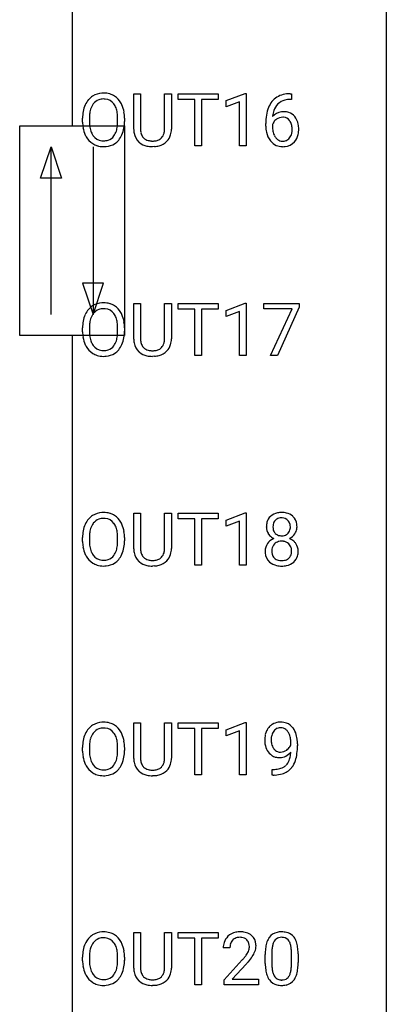
# Model space of a CAD drawing. Extents: x 3 to 27, y -3 to 182.
# Drawn here: x 17 to 27, y 68 to 93 of the extents above; entities that cross this region are included whole.
import ezdxf

# ---------------------------------------------------------------- set-up
doc = ezdxf.new("R2010")
doc.units = 0
doc.layers.add('DEFAULT_255_1_388', color=255, linetype='CONTINUOUS')
doc.layers.add('DEFAULT_255_2_778', color=255, linetype='CONTINUOUS')

msp = doc.modelspace()

# ---------------------------------------------------------------- linework, layer by layer
at = {"layer": 'DEFAULT_255_1_388'}
for p, q in [((20.212, 89.738), (20.212, 90.634)), ((20.212, 90.634), (20.383, 90.634)), ((20.383, 90.634), (20.383, 89.743)), ((20.99, 90.634), (21.164, 90.634)), ((20.99, 89.742), (20.99, 90.634)), ((21.164, 90.634), (21.164, 89.74)), ((21.33, 90.491), (21.33, 90.634)), ((21.33, 90.634), (22.347, 90.634)), ((21.751, 90.491), (21.33, 90.491)), ((21.751, 89.319), (21.751, 90.491)), ((22.347, 90.491), (21.924, 90.491)), ((21.924, 90.491), (21.924, 89.319)), ((22.347, 90.634), (22.347, 90.491)), ((22.543, 90.461), (23.022, 90.64)), ((22.543, 90.309), (22.543, 90.461)), ((23.022, 90.64), (23.048, 90.64)), ((23.048, 90.64), (23.048, 89.319)), ((24.194, 90.493), (24.163, 90.493)), ((24.164, 90.635), (24.194, 90.635)), ((24.194, 90.635), (24.194, 90.493)), ((22.88, 90.433), (22.543, 90.309)), ((22.88, 89.319), (22.88, 90.433)), ((18.92, 89.922), (18.92, 90.017)), ((19.092, 90.031), (19.092, 89.934)), ((19.805, 89.921), (19.805, 90.019)), ((19.978, 90.017), (19.978, 89.934)), ((23.548, 89.819), (23.548, 89.883)), ((23.716, 89.862), (23.716, 89.8)), ((20.732, 89.302), (20.686, 89.3)), ((21.924, 89.319), (21.751, 89.319)), ((23.048, 89.319), (22.88, 89.319)), ((20.212, 84.446), (20.212, 85.342)), ((20.212, 85.342), (20.383, 85.342)), ((20.383, 85.342), (20.383, 84.452)), ((20.99, 85.342), (21.164, 85.342)), ((20.99, 84.451), (20.99, 85.342)), ((21.164, 85.342), (21.164, 84.448)), ((21.33, 85.2), (21.33, 85.342)), ((21.33, 85.342), (22.347, 85.342)), ((22.347, 85.342), (22.347, 85.2)), ((22.543, 85.169), (23.022, 85.349)), ((23.022, 85.349), (23.048, 85.349)), ((23.048, 85.349), (23.048, 84.027)), ((23.498, 85.205), (23.498, 85.342)), ((23.498, 85.342), (24.387, 85.342)), ((24.387, 85.249), (23.842, 84.027)), ((24.387, 85.342), (24.387, 85.249)), ((21.751, 85.2), (21.33, 85.2)), ((21.751, 84.027), (21.751, 85.2)), ((22.347, 85.2), (21.924, 85.2)), ((21.924, 85.2), (21.924, 84.027)), ((22.543, 85.017), (22.543, 85.169)), ((22.88, 85.141), (22.543, 85.017)), ((22.88, 84.027), (22.88, 85.141)), ((24.21, 85.205), (23.498, 85.205)), ((23.667, 84.027), (24.21, 85.205)), ((19.092, 84.739), (19.092, 84.642)), ((18.92, 84.63), (18.92, 84.725)), ((19.805, 84.63), (19.805, 84.727)), ((19.978, 84.725), (19.978, 84.642)), ((20.732, 84.011), (20.686, 84.009)), ((21.924, 84.027), (21.751, 84.027)), ((23.048, 84.027), (22.88, 84.027)), ((23.842, 84.027), (23.667, 84.027)), ((20.212, 79.154), (20.212, 80.051)), ((20.212, 80.051), (20.383, 80.051)), ((20.383, 80.051), (20.383, 79.16)), ((20.99, 80.051), (21.164, 80.051)), ((20.99, 79.159), (20.99, 80.051)), ((21.164, 80.051), (21.164, 79.156)), ((21.33, 79.908), (21.33, 80.051)), ((21.33, 80.051), (22.347, 80.051)), ((22.347, 80.051), (22.347, 79.908)), ((22.543, 79.877), (23.022, 80.057)), ((23.022, 80.057), (23.048, 80.057)), ((23.048, 80.057), (23.048, 78.735)), ((21.751, 79.908), (21.33, 79.908)), ((21.751, 78.735), (21.751, 79.908)), ((22.347, 79.908), (21.924, 79.908)), ((21.924, 79.908), (21.924, 78.735)), ((22.543, 79.726), (22.543, 79.877)), ((22.88, 79.849), (22.543, 79.726)), ((22.88, 78.735), (22.88, 79.849)), ((18.92, 79.339), (18.92, 79.434)), ((19.092, 79.447), (19.092, 79.351)), ((19.805, 79.338), (19.805, 79.435)), ((19.978, 79.434), (19.978, 79.351)), ((20.732, 78.719), (20.686, 78.717)), ((21.924, 78.735), (21.751, 78.735)), ((23.048, 78.735), (22.88, 78.735)), ((20.212, 73.863), (20.212, 74.759)), ((20.212, 74.759), (20.383, 74.759)), ((20.383, 74.759), (20.383, 73.868)), ((20.99, 74.759), (21.164, 74.759)), ((20.99, 73.867), (20.99, 74.759)), ((21.164, 74.759), (21.164, 73.865)), ((21.33, 74.616), (21.33, 74.759)), ((21.33, 74.759), (22.347, 74.759)), ((21.751, 74.616), (21.33, 74.616)), ((21.751, 73.444), (21.751, 74.616)), ((22.347, 74.616), (21.924, 74.616)), ((21.924, 74.616), (21.924, 73.444)), ((22.347, 74.759), (22.347, 74.616)), ((22.543, 74.586), (23.022, 74.765)), ((22.543, 74.434), (22.543, 74.586)), ((22.88, 74.558), (22.543, 74.434)), ((22.88, 73.444), (22.88, 74.558)), ((23.022, 74.765), (23.048, 74.765)), ((23.048, 74.765), (23.048, 73.444)), ((18.92, 74.047), (18.92, 74.142)), ((19.092, 74.156), (19.092, 74.059)), ((19.805, 74.046), (19.805, 74.144)), ((19.978, 74.142), (19.978, 74.059)), ((24.179, 74.201), (24.179, 74.268)), ((24.347, 74.233), (24.347, 74.184)), ((23.704, 73.443), (23.704, 73.584)), ((23.704, 73.584), (23.739, 73.584)), ((20.732, 73.427), (20.686, 73.425)), ((21.924, 73.444), (21.751, 73.444)), ((23.048, 73.444), (22.88, 73.444)), ((23.737, 73.443), (23.704, 73.443)), ((20.212, 68.571), (20.212, 69.467)), ((20.212, 69.467), (20.383, 69.467)), ((20.383, 69.467), (20.383, 68.577)), ((20.99, 69.467), (21.164, 69.467)), ((20.99, 68.576), (20.99, 69.467)), ((21.164, 69.467), (21.164, 68.573)), ((21.33, 69.325), (21.33, 69.467)), ((21.33, 69.467), (22.347, 69.467)), ((21.751, 69.325), (21.33, 69.325)), ((21.751, 68.152), (21.751, 69.325)), ((22.347, 69.325), (21.924, 69.325)), ((21.924, 69.325), (21.924, 68.152)), ((22.347, 69.467), (22.347, 69.325)), ((22.641, 69.08), (22.473, 69.08)), ((18.92, 68.755), (18.92, 68.85)), ((19.092, 68.864), (19.092, 68.767)), ((19.805, 68.755), (19.805, 68.852)), ((19.978, 68.85), (19.978, 68.767)), ((23.532, 68.69), (23.532, 68.914)), ((23.7, 68.954), (23.7, 68.687)), ((24.196, 68.668), (24.196, 68.942)), ((24.363, 68.93), (24.363, 68.713)), ((22.499, 68.272), (22.954, 68.778)), ((23.053, 68.671), (22.7, 68.288)), ((20.732, 68.136), (20.686, 68.134)), ((21.924, 68.152), (21.751, 68.152)), ((22.499, 68.152), (22.499, 68.272)), ((23.361, 68.152), (22.499, 68.152)), ((22.7, 68.288), (23.361, 68.288)), ((23.361, 68.288), (23.361, 68.152))]:
    msp.add_line(p, q, dxfattribs=at)
for centre, radius, start, end in [((19.491, 90.128), 0.553, 139.626, 156.0379), ((19.425, 90.181), 0.468, 122.6415, 139.3432), ((19.436, 90.16), 0.491, 93.0225, 122.4556), ((19.434, 90.2), 0.302, 110.823, 143.918), ((19.444, 90.157), 0.346, 89.3037, 109.9046), ((19.448, 90.052), 0.6, 89.9757, 93.6341), ((19.452, 90.097), 0.555, 73.7463, 90.4234), ((19.449, 90.083), 0.42, 84.3846, 90.0761), ((19.467, 90.2), 0.302, 36.1437, 85.6628), ((19.472, 90.173), 0.477, 57.6631, 73.4517), ((19.471, 90.176), 0.475, 29.1441, 57.4147), ((24.096, 90.118), 0.508, 102.8716, 140.8565), ((24.125, 90.093), 0.394, 104.2856, 133.863), ((24.169, 89.844), 0.791, 90.3778, 103.5868), ((24.169, 89.931), 0.562, 90.6001, 104.5147), ((19.635, 90.061), 0.712, 155.8315, 169.5089), ((19.753, 90.052), 0.659, 163.0419, 174.314), ((19.539, 90.12), 0.434, 143.5289, 163.298), ((19.39, 90.14), 0.4, 20.3231, 36.499), ((19.207, 90.073), 0.595, 7.8926, 20.2962), ((19.366, 90.11), 0.599, 24.0986, 29.7321), ((19.25, 90.062), 0.725, 8.6655, 23.8241), ((24.418, 89.968), 0.864, 157.9802, 171.6247), ((24.169, 90.067), 0.596, 141.4299, 157.8541), ((24.33, 90.016), 0.613, 161.2851, 174.2074), ((24.144, 90.081), 0.416, 134.5304, 161.621), ((19.849, 90.021), 0.929, 169.5253, 180.2766), ((20.024, 90.021), 0.932, 174.0509, 179.4175), ((18.869, 90.024), 0.936, 359.7055, 8.036), ((18.998, 90.021), 0.979, 359.7807, 8.8218), ((24.912, 89.891), 1.364, 171.4524, 180.3159), ((23.976, 89.838), 0.341, 95.8332, 138.9954), ((24.489, 89.994), 0.773, 173.7818, 174.9252), ((23.979, 89.758), 0.284, 124.9742, 144.896), ((23.974, 89.776), 0.267, 89.8751, 126.2072), ((24.001, 89.694), 0.487, 89.8756, 97.0541), ((23.974, 89.778), 0.264, 85.015, 90.0508), ((23.982, 89.834), 0.208, 36.825, 85.7417), ((24.007, 89.788), 0.393, 71.6407, 90.6241), ((24.023, 89.851), 0.329, 39.6368, 71.0191), ((23.935, 89.791), 0.271, 32.3029, 38.0821), ((23.952, 89.789), 0.423, 10.6588, 39.9045), ((19.852, 89.928), 0.932, 180.3723, 188.9254), ((19.627, 89.89), 0.705, 188.7217, 204.824), ((19.967, 89.929), 0.875, 179.6929, 188.7909), ((19.667, 89.881), 0.571, 188.6328, 202.5631), ((19.148, 89.89), 0.655, 342.4092, 353.6452), ((18.829, 89.93), 0.976, 353.4028, 359.4847), ((19.264, 89.885), 0.71, 336.0278, 350.5787), ((19.006, 89.929), 0.972, 350.4878, 0.2625), ((20.775, 89.74), 0.563, 180.2666, 190.1525), ((20.8, 89.74), 0.416, 179.5665, 191.9954), ((20.602, 89.735), 0.387, 345.2526, 358.6304), ((20.488, 89.742), 0.502, 358.1724, 0.0117), ((20.674, 89.737), 0.49, 343.0898, 0.2614), ((24.284, 89.814), 0.736, 179.6345, 191.7837), ((23.959, 89.774), 0.258, 145.2975, 160.2661), ((24.305, 89.797), 0.589, 179.6512, 190.2856), ((23.9, 89.773), 0.311, 11.0483, 31.8146), ((23.786, 89.733), 0.428, 346.2585, 358.774), ((23.756, 89.743), 0.457, 359.6211, 11.284), ((23.671, 89.739), 0.543, 358.3758, 0.0082), ((23.773, 89.743), 0.606, 347.2486, 0.4371), ((23.778, 89.751), 0.601, 359.6828, 11.1327), ((19.538, 89.852), 0.607, 205.1185, 209.6465), ((19.44, 89.791), 0.492, 209.0633, 237.3493), ((19.526, 89.825), 0.419, 202.8079, 216.1196), ((19.435, 89.751), 0.303, 215.0756, 264.638), ((19.45, 89.845), 0.397, 263.8464, 270.0831), ((19.454, 89.816), 0.368, 269.3649, 287.515), ((19.474, 89.743), 0.293, 288.0629, 323.8116), ((19.376, 89.816), 0.415, 323.6547, 342.6591), ((19.483, 89.762), 0.458, 302.4806, 319.6144), ((19.415, 89.817), 0.544, 319.8874, 336.1331), ((20.604, 89.704), 0.388, 189.2524, 227.5915), ((20.662, 89.709), 0.275, 191.6975, 215.1404), ((20.635, 89.693), 0.244, 215.6958, 224.8509), ((20.641, 89.702), 0.255, 225.2847, 255.011), ((20.678, 89.828), 0.385, 254.5946, 267.9129), ((20.689, 89.883), 0.441, 269.5851, 281.1845), ((20.721, 89.731), 0.286, 280.9345, 300.974), ((20.745, 89.687), 0.236, 301.4983, 315.1469), ((20.728, 89.7), 0.256, 315.5953, 345.6679), ((20.768, 89.711), 0.393, 315.3344, 342.7643), ((24.066, 89.765), 0.513, 191.4115, 218.6078), ((24.114, 89.761), 0.395, 190.0945, 207.51), ((24.051, 89.73), 0.325, 207.9585, 216.3254), ((24.012, 89.699), 0.275, 215.7661, 232.5457), ((23.969, 89.644), 0.205, 232.8006, 270.6605), ((23.974, 89.685), 0.246, 269.3551, 288.4746), ((23.985, 89.646), 0.206, 289.1832, 322.9685), ((23.916, 89.7), 0.293, 322.6007, 346.5183), ((23.961, 89.698), 0.413, 318.1409, 347.6118), ((19.43, 89.778), 0.476, 237.535, 252.1858), ((19.446, 89.839), 0.538, 252.5221, 270.4416), ((19.451, 89.916), 0.615, 269.917, 276.3395), ((19.47, 89.787), 0.486, 275.8196, 302.1886), ((20.619, 89.722), 0.412, 227.745, 230.1538), ((20.634, 89.745), 0.439, 230.6087, 257.9965), ((20.681, 89.95), 0.649, 257.6315, 270.4238), ((20.686, 89.949), 0.507, 267.4688, 270.0234), ((20.691, 89.911), 0.61, 273.85, 285.1796), ((20.743, 89.737), 0.429, 284.6605, 315.2183), ((23.967, 89.683), 0.384, 218.1666, 245.878), ((23.966, 89.699), 0.398, 246.9139, 270.7437), ((23.973, 89.814), 0.514, 269.8873, 276.7916), ((23.997, 89.668), 0.366, 275.6342, 317.8247), ((19.425, 84.889), 0.468, 122.6415, 139.3432), ((19.436, 84.869), 0.491, 93.0225, 122.4556), ((19.448, 84.76), 0.6, 89.9757, 93.6341), ((19.452, 84.805), 0.555, 73.7463, 90.4234), ((19.472, 84.882), 0.477, 57.6631, 73.4517), ((19.471, 84.884), 0.475, 29.1441, 57.4147), ((19.635, 84.769), 0.712, 155.8315, 169.5089), ((19.491, 84.836), 0.553, 139.626, 156.0379), ((19.539, 84.828), 0.434, 143.5289, 163.298), ((19.434, 84.908), 0.302, 110.823, 143.918), ((19.444, 84.865), 0.346, 89.3037, 109.9046), ((19.449, 84.791), 0.42, 84.3846, 90.0761), ((19.467, 84.908), 0.302, 36.1437, 85.6628), ((19.39, 84.849), 0.4, 20.3231, 36.499), ((19.207, 84.781), 0.595, 7.8926, 20.2962), ((19.366, 84.818), 0.599, 24.0986, 29.7321), ((19.25, 84.77), 0.725, 8.6655, 23.8241), ((19.849, 84.73), 0.929, 169.5253, 180.2766), ((20.024, 84.729), 0.932, 174.0509, 179.4175), ((19.753, 84.761), 0.659, 163.0419, 174.314), ((18.869, 84.732), 0.936, 359.7055, 8.036), ((18.998, 84.729), 0.979, 359.7807, 8.8218), ((19.852, 84.637), 0.932, 180.3723, 188.9254), ((19.627, 84.599), 0.705, 188.7217, 204.824), ((19.967, 84.638), 0.875, 179.6929, 188.7909), ((19.667, 84.59), 0.571, 188.6328, 202.5631), ((19.148, 84.599), 0.655, 342.4092, 353.6452), ((18.829, 84.638), 0.976, 353.4028, 359.4847), ((19.006, 84.638), 0.972, 350.4878, 0.2625), ((19.538, 84.561), 0.607, 205.1185, 209.6465), ((19.44, 84.499), 0.492, 209.0633, 237.3493), ((19.526, 84.533), 0.419, 202.8079, 216.1196), ((19.435, 84.46), 0.303, 215.0756, 264.638), ((19.474, 84.451), 0.293, 288.0629, 323.8116), ((19.376, 84.524), 0.415, 323.6547, 342.6591), ((19.415, 84.525), 0.544, 319.8874, 336.1331), ((19.264, 84.593), 0.71, 336.0278, 350.5787), ((20.775, 84.449), 0.563, 180.2666, 190.1525), ((20.604, 84.412), 0.388, 189.2524, 227.5915), ((20.8, 84.448), 0.416, 179.5665, 191.9954), ((20.662, 84.418), 0.275, 191.6975, 215.1404), ((20.635, 84.402), 0.244, 215.6958, 224.8509), ((20.728, 84.409), 0.256, 315.5953, 345.6679), ((20.602, 84.444), 0.387, 345.2526, 358.6304), ((20.488, 84.451), 0.502, 358.1724, 0.0117), ((20.768, 84.42), 0.393, 315.3344, 342.7643), ((20.674, 84.446), 0.49, 343.0898, 0.2614), ((19.43, 84.486), 0.476, 237.535, 252.1858), ((19.446, 84.547), 0.538, 252.5221, 270.4416), ((19.45, 84.553), 0.397, 263.8464, 270.0831), ((19.454, 84.524), 0.368, 269.3649, 287.515), ((19.451, 84.624), 0.615, 269.917, 276.3395), ((19.47, 84.496), 0.486, 275.8196, 302.1886), ((19.483, 84.471), 0.458, 302.4806, 319.6144), ((20.619, 84.43), 0.412, 227.745, 230.1538), ((20.634, 84.453), 0.439, 230.6087, 257.9965), ((20.641, 84.411), 0.255, 225.2847, 255.011), ((20.681, 84.658), 0.649, 257.6315, 270.4238), ((20.678, 84.536), 0.385, 254.5946, 267.9129), ((20.686, 84.658), 0.507, 267.4688, 270.0234), ((20.689, 84.592), 0.441, 269.5851, 281.1845), ((20.691, 84.62), 0.61, 273.85, 285.1796), ((20.721, 84.439), 0.286, 280.9345, 300.974), ((20.743, 84.446), 0.429, 284.6605, 315.2183), ((20.745, 84.395), 0.236, 301.4983, 315.1469), ((19.436, 79.577), 0.491, 93.0225, 122.4556), ((19.448, 79.468), 0.6, 89.9757, 93.6341), ((19.452, 79.513), 0.555, 73.7463, 90.4234), ((19.472, 79.59), 0.477, 57.6631, 73.4517), ((23.911, 79.702), 0.363, 100.7054, 132.1386), ((23.945, 79.547), 0.522, 89.673, 101.2452), ((23.952, 79.567), 0.502, 76.2877, 90.4586), ((23.987, 79.704), 0.361, 47.8241, 76.4266), ((19.635, 79.478), 0.712, 155.8315, 169.5089), ((19.491, 79.544), 0.553, 139.626, 156.0379), ((19.425, 79.598), 0.468, 122.6415, 139.3432), ((19.539, 79.536), 0.434, 143.5289, 163.298), ((19.434, 79.617), 0.302, 110.823, 143.918), ((19.444, 79.574), 0.346, 89.3037, 109.9046), ((19.449, 79.499), 0.42, 84.3846, 90.0761), ((19.467, 79.616), 0.302, 36.1437, 85.6628), ((19.39, 79.557), 0.4, 20.3231, 36.499), ((19.471, 79.592), 0.475, 29.1441, 57.4147), ((19.366, 79.527), 0.599, 24.0986, 29.7321), ((19.25, 79.478), 0.725, 8.6655, 23.8241), ((23.98, 79.711), 0.419, 164.6186, 180.5293), ((23.878, 79.738), 0.314, 132.2456, 164.5091), ((24.026, 79.707), 0.298, 168.3802, 180.3602), ((23.933, 79.728), 0.203, 135.3052, 168.9884), ((23.93, 79.73), 0.2, 105.9233, 135.1661), ((23.946, 79.673), 0.259, 89.4777, 105.7297), ((23.948, 79.653), 0.279, 86.9834, 90.0192), ((23.956, 79.722), 0.21, 44.3958, 88.2499), ((23.958, 79.722), 0.208, 16.3252, 44.7914), ((23.905, 79.707), 0.264, 359.479, 16.0678), ((24.012, 79.733), 0.322, 6.9168, 47.6262), ((23.878, 79.709), 0.458, 359.8416, 7.9697), ((19.849, 79.438), 0.929, 169.5253, 180.2766), ((20.024, 79.438), 0.932, 174.0509, 179.4175), ((19.753, 79.469), 0.659, 163.0419, 174.314), ((19.207, 79.489), 0.595, 7.8926, 20.2962), ((18.869, 79.44), 0.936, 359.7055, 8.036), ((18.998, 79.437), 0.979, 359.7807, 8.8218), ((23.932, 79.707), 0.372, 179.9991, 181.1691), ((23.869, 79.702), 0.308, 180.4316, 213.2715), ((23.89, 79.717), 0.334, 213.3437, 222.6274), ((24, 79.702), 0.273, 179.5033, 194.9126), ((23.934, 79.685), 0.204, 194.9721, 224.1944), ((23.931, 79.682), 0.2, 224.2962, 262.0157), ((23.968, 79.679), 0.196, 285.1585, 315.9485), ((23.958, 79.688), 0.209, 316.0414, 351.9161), ((23.993, 79.73), 0.351, 296.7588, 325.7536), ((23.875, 79.704), 0.293, 351.1058, 0.1939), ((24.037, 79.699), 0.298, 325.8415, 338.4794), ((24.018, 79.705), 0.318, 338.8763, 0.5167), ((19.852, 79.345), 0.932, 180.3723, 188.9254), ((19.967, 79.346), 0.875, 179.6929, 188.7909), ((18.829, 79.347), 0.976, 353.4028, 359.4847), ((19.006, 79.346), 0.972, 350.4878, 0.2625), ((23.865, 79.094), 0.335, 145.6796, 180.626), ((23.883, 79.081), 0.357, 115.5538, 145.6416), ((23.904, 79.732), 0.355, 222.955, 244.137), ((23.929, 79.112), 0.231, 135.34, 172.1044), ((23.921, 79.013), 0.436, 113.2433, 116.2058), ((23.924, 79.117), 0.223, 104.8857, 135.2446), ((23.944, 79.042), 0.301, 89.4956, 104.8581), ((23.947, 79.765), 0.284, 261.1246, 270.1963), ((23.947, 79.016), 0.328, 82.2613, 90.1434), ((23.95, 79.744), 0.263, 269.4827, 285.0987), ((23.963, 79.106), 0.236, 45.303, 83.1921), ((23.969, 79.111), 0.228, 17.2921, 45.4631), ((23.96, 79.785), 0.416, 296.0928, 297.3613), ((23.99, 79.047), 0.396, 47.9007, 67.1949), ((24.012, 79.075), 0.361, 35.2364, 47.5511), ((24.041, 79.094), 0.325, 359.276, 35.4014), ((19.627, 79.307), 0.705, 188.7217, 204.824), ((19.667, 79.298), 0.571, 188.6328, 202.5631), ((19.526, 79.241), 0.419, 202.8079, 216.1196), ((19.376, 79.233), 0.415, 323.6547, 342.6591), ((19.148, 79.307), 0.655, 342.4092, 353.6452), ((19.415, 79.233), 0.544, 319.8874, 336.1331), ((19.264, 79.302), 0.71, 336.0278, 350.5787), ((20.775, 79.157), 0.563, 180.2666, 190.1525), ((20.604, 79.12), 0.388, 189.2524, 227.5915), ((20.8, 79.157), 0.416, 179.5665, 191.9954), ((20.662, 79.126), 0.275, 191.6975, 215.1404), ((20.728, 79.117), 0.256, 315.5953, 345.6679), ((20.602, 79.152), 0.387, 345.2526, 358.6304), ((20.488, 79.159), 0.502, 358.1724, 0.0117), ((20.674, 79.154), 0.49, 343.0898, 0.2614), ((23.997, 79.09), 0.467, 179.9316, 185.3254), ((23.866, 79.07), 0.335, 184.0105, 228.5071), ((24.02, 79.095), 0.323, 171.2646, 180.1864), ((24.001, 79.091), 0.304, 179.5155, 193.6464), ((23.909, 79.068), 0.209, 193.354, 225.8259), ((23.983, 79.072), 0.214, 314.2552, 350.1694), ((23.917, 79.097), 0.283, 359.4454, 16.9257), ((23.887, 79.092), 0.312, 349.4141, 0.2933), ((23.957, 79.086), 0.409, 343.1293, 0.5776), ((19.538, 79.269), 0.607, 205.1185, 209.6465), ((19.44, 79.208), 0.492, 209.0633, 237.3493), ((19.43, 79.195), 0.476, 237.535, 252.1858), ((19.435, 79.168), 0.303, 215.0756, 264.638), ((19.45, 79.261), 0.397, 263.8464, 270.0831), ((19.454, 79.232), 0.368, 269.3649, 287.515), ((19.47, 79.204), 0.486, 275.8196, 302.1886), ((19.474, 79.16), 0.293, 288.0629, 323.8116), ((19.483, 79.179), 0.458, 302.4806, 319.6144), ((20.619, 79.139), 0.412, 227.745, 230.1538), ((20.634, 79.162), 0.439, 230.6087, 257.9965), ((20.635, 79.11), 0.244, 215.6958, 224.8509), ((20.641, 79.119), 0.255, 225.2847, 255.011), ((20.678, 79.244), 0.385, 254.5946, 267.9129), ((20.686, 79.366), 0.507, 267.4688, 270.0234), ((20.689, 79.3), 0.441, 269.5851, 281.1845), ((20.721, 79.148), 0.286, 280.9345, 300.974), ((20.743, 79.154), 0.429, 284.6605, 315.2183), ((20.745, 79.104), 0.236, 301.4983, 315.1469), ((20.768, 79.128), 0.393, 315.3344, 342.7643), ((23.901, 79.112), 0.39, 228.7554, 257.8485), ((23.914, 79.076), 0.218, 226.4181, 255.8552), ((23.943, 79.181), 0.328, 255.4654, 268.7987), ((23.948, 79.275), 0.422, 268.3449, 270.0095), ((23.951, 79.199), 0.345, 269.576, 282.082), ((23.976, 79.087), 0.23, 281.752, 306.6056), ((23.992, 79.117), 0.396, 281.5473, 310.917), ((23.987, 79.069), 0.209, 307.1346, 314.0278), ((24.039, 79.064), 0.324, 310.8497, 342.7449), ((19.446, 79.255), 0.538, 252.5221, 270.4416), ((19.451, 79.333), 0.615, 269.917, 276.3395), ((20.681, 79.366), 0.649, 257.6315, 270.4238), ((20.691, 79.328), 0.61, 273.85, 285.1796), ((23.944, 79.292), 0.575, 257.4586, 270.4286), ((23.952, 79.292), 0.575, 269.6192, 281.979), ((19.491, 74.253), 0.553, 139.626, 156.0379), ((19.425, 74.306), 0.468, 122.6415, 139.3432), ((19.436, 74.285), 0.491, 93.0225, 122.4556), ((19.434, 74.325), 0.302, 110.823, 143.918), ((19.444, 74.282), 0.346, 89.3037, 109.9046), ((19.448, 74.177), 0.6, 89.9757, 93.6341), ((19.452, 74.222), 0.555, 73.7463, 90.4234), ((19.449, 74.208), 0.42, 84.3846, 90.0761), ((19.467, 74.325), 0.302, 36.1437, 85.6628), ((19.472, 74.298), 0.477, 57.6631, 73.4517), ((19.471, 74.301), 0.475, 29.1441, 57.4147), ((24.021, 74.346), 0.5, 154.6955, 166.5679), ((23.925, 74.394), 0.392, 136.3325, 155.0871), ((23.893, 74.421), 0.351, 121.2366, 135.968), ((23.984, 74.372), 0.296, 142.1024, 166.3835), ((23.909, 74.392), 0.384, 96.8455, 120.9881), ((23.922, 74.422), 0.217, 112.9382, 142.5321), ((23.924, 74.406), 0.232, 89.273, 111.914), ((23.925, 74.287), 0.49, 89.8872, 97.2798), ((23.931, 74.358), 0.419, 70.6506, 90.6748), ((23.93, 74.44), 0.198, 50.385, 90.6705), ((23.879, 74.38), 0.276, 34.1249, 50.3071), ((23.946, 74.416), 0.359, 36.7493, 69.822), ((23.834, 74.329), 0.502, 15.3958, 37.0841), ((19.849, 74.146), 0.929, 169.5253, 180.2766), ((19.635, 74.186), 0.712, 155.8315, 169.5089), ((19.753, 74.177), 0.659, 163.0419, 174.314), ((19.539, 74.245), 0.434, 143.5289, 163.298), ((19.39, 74.265), 0.4, 20.3231, 36.499), ((19.207, 74.198), 0.595, 7.8926, 20.2962), ((19.366, 74.235), 0.599, 24.0986, 29.7321), ((19.25, 74.187), 0.725, 8.6655, 23.8241), ((18.998, 74.146), 0.979, 359.7807, 8.8218), ((24.116, 74.325), 0.597, 166.7586, 180.32), ((24.143, 74.321), 0.624, 179.9653, 184.3011), ((24.235, 74.331), 0.551, 178.2642, 180.011), ((24.144, 74.328), 0.461, 179.6162, 191.8786), ((24.116, 74.338), 0.433, 166.1101, 178.6654), ((23.824, 74.339), 0.345, 27.2018, 34.6834), ((23.757, 74.308), 0.419, 9.9432, 26.7699), ((23.56, 74.271), 0.62, 359.6632, 10.1176), ((23.594, 74.259), 0.751, 3.9488, 15.6799), ((23.324, 74.234), 1.023, 359.9291, 4.2665), ((19.852, 74.053), 0.932, 180.3723, 188.9254), ((20.024, 74.146), 0.932, 174.0509, 179.4175), ((19.967, 74.054), 0.875, 179.6929, 188.7909), ((18.869, 74.149), 0.936, 359.7055, 8.036), ((18.829, 74.055), 0.976, 353.4028, 359.4847), ((19.006, 74.054), 0.972, 350.4878, 0.2625), ((24.041, 74.31), 0.521, 183.9375, 204.1276), ((23.964, 74.278), 0.438, 204.3451, 209.0455), ((23.893, 74.234), 0.354, 208.4727, 236.2135), ((24.007, 74.297), 0.32, 191.6193, 215.2971), ((23.983, 74.283), 0.292, 215.7259, 216.5355), ((23.924, 74.236), 0.217, 215.7487, 239.9728), ((23.916, 74.23), 0.208, 241.0651, 269.281), ((23.921, 74.28), 0.258, 269.9447, 306.825), ((23.895, 74.328), 0.312, 305.5071, 327.0774), ((23.908, 74.317), 0.295, 327.4106, 336.8397), ((22.806, 74.177), 1.541, 352.8366, 0.2784), ((19.627, 74.015), 0.705, 188.7217, 204.824), ((19.667, 74.006), 0.571, 188.6328, 202.5631), ((19.376, 73.941), 0.415, 323.6547, 342.6591), ((19.148, 74.015), 0.655, 342.4092, 353.6452), ((19.264, 74.01), 0.71, 336.0278, 350.5787), ((20.775, 73.865), 0.563, 180.2666, 190.1525), ((20.8, 73.865), 0.416, 179.5665, 191.9954), ((20.602, 73.86), 0.387, 345.2526, 358.6304), ((20.488, 73.867), 0.502, 358.1724, 0.0117), ((20.674, 73.862), 0.49, 343.0898, 0.2614), ((23.875, 74.21), 0.325, 236.4717, 254.3539), ((23.891, 74.274), 0.39, 254.5997, 270.4178), ((23.894, 74.276), 0.392, 269.9969, 270.7871), ((23.898, 74.222), 0.338, 270.2632, 297.3852), ((23.921, 74.286), 0.264, 268.4083, 270.007), ((23.865, 74.285), 0.409, 297.4036, 320.0168), ((23.825, 73.933), 0.336, 313.8526, 338.599), ((23.642, 74.009), 0.533, 338.2523, 351.2432), ((23.371, 74.055), 0.808, 350.9409, 357.669), ((23.763, 73.978), 0.559, 322.8579, 342.1527), ((23.401, 74.1), 0.941, 341.8359, 352.9884), ((19.538, 73.977), 0.607, 205.1185, 209.6465), ((19.44, 73.916), 0.492, 209.0633, 237.3493), ((19.526, 73.95), 0.419, 202.8079, 216.1196), ((19.435, 73.876), 0.303, 215.0756, 264.638), ((19.45, 73.97), 0.397, 263.8464, 270.0831), ((19.454, 73.941), 0.368, 269.3649, 287.515), ((19.474, 73.868), 0.293, 288.0629, 323.8116), ((19.483, 73.887), 0.458, 302.4806, 319.6144), ((19.415, 73.942), 0.544, 319.8874, 336.1331), ((20.604, 73.829), 0.388, 189.2524, 227.5915), ((20.662, 73.834), 0.275, 191.6975, 215.1404), ((20.635, 73.818), 0.244, 215.6958, 224.8509), ((20.641, 73.827), 0.255, 225.2847, 255.011), ((20.678, 73.953), 0.385, 254.5946, 267.9129), ((20.686, 74.074), 0.507, 267.4688, 270.0234), ((20.689, 74.008), 0.441, 269.5851, 281.1845), ((20.721, 73.856), 0.286, 280.9345, 300.974), ((20.743, 73.862), 0.429, 284.6605, 315.2183), ((20.745, 73.812), 0.236, 301.4983, 315.1469), ((20.728, 73.825), 0.256, 315.5953, 345.6679), ((20.768, 73.836), 0.393, 315.3344, 342.7643), ((23.732, 74.255), 0.671, 270.6215, 281.4062), ((23.78, 74.024), 0.435, 281.1853, 299.0622), ((23.825, 73.946), 0.49, 285.9541, 318.8879), ((23.822, 73.942), 0.344, 299.5068, 313.12), ((23.86, 73.911), 0.441, 319.3348, 322.1002), ((19.43, 73.903), 0.476, 237.535, 252.1858), ((19.446, 73.964), 0.538, 252.5221, 270.4416), ((19.451, 74.041), 0.615, 269.917, 276.3395), ((19.47, 73.912), 0.486, 275.8196, 302.1886), ((20.619, 73.847), 0.412, 227.745, 230.1538), ((20.634, 73.87), 0.439, 230.6087, 257.9965), ((20.681, 74.075), 0.649, 257.6315, 270.4238), ((20.691, 74.036), 0.61, 273.85, 285.1796), ((23.722, 74.46), 1.017, 270.8209, 273.401), ((23.743, 74.206), 0.763, 272.9281, 286.4924), ((19.425, 69.014), 0.468, 122.6415, 139.3432), ((19.436, 68.994), 0.491, 93.0225, 122.4556), ((19.444, 68.99), 0.346, 89.3037, 109.9046), ((19.448, 68.885), 0.6, 89.9757, 93.6341), ((19.452, 68.93), 0.555, 73.7463, 90.4234), ((19.449, 68.916), 0.42, 84.3846, 90.0761), ((19.467, 69.033), 0.302, 36.1437, 85.6628), ((19.472, 69.007), 0.477, 57.6631, 73.4517), ((19.471, 69.009), 0.475, 29.1441, 57.4147), ((22.841, 69.109), 0.364, 133.4541, 162.9471), ((22.861, 69.088), 0.394, 100.787, 133.4382), ((22.873, 69.112), 0.233, 102.1738, 129.2061), ((22.9, 68.914), 0.572, 89.6607, 101.3702), ((22.901, 68.997), 0.352, 89.5461, 102.5418), ((22.908, 68.92), 0.565, 78.2173, 90.4129), ((22.904, 69.057), 0.291, 82.1602, 90.1506), ((22.919, 69.14), 0.207, 43.4417, 83.1661), ((22.948, 69.103), 0.378, 55.9269, 78.4888), ((22.97, 69.141), 0.334, 47.9298, 55.4049), ((22.981, 69.153), 0.318, 4.3348, 48.056), ((24.041, 69.071), 0.492, 148.7922, 164.5682), ((23.934, 69.131), 0.369, 144.5884, 148.1162), ((23.895, 69.158), 0.322, 101.644, 144.5143), ((23.924, 69.156), 0.189, 105.7981, 149.7388), ((23.943, 68.968), 0.518, 89.5283, 102.582), ((23.944, 69.081), 0.267, 89.3804, 105.6764), ((23.952, 68.963), 0.522, 77.0438, 90.5082), ((23.948, 69.052), 0.296, 81.1057, 90.2187), ((23.969, 69.151), 0.195, 30.7408, 82.4658), ((23.997, 69.148), 0.332, 48.2778, 77.4996), ((24.005, 69.162), 0.316, 36.3142, 47.6307), ((23.907, 69.097), 0.434, 18.2931, 35.677), ((19.635, 68.894), 0.712, 155.8315, 169.5089), ((19.491, 68.961), 0.553, 139.626, 156.0379), ((19.753, 68.886), 0.659, 163.0419, 174.314), ((19.539, 68.953), 0.434, 143.5289, 163.298), ((19.434, 69.033), 0.302, 110.823, 143.918), ((19.39, 68.974), 0.4, 20.3231, 36.499), ((19.207, 68.906), 0.595, 7.8926, 20.2962), ((19.366, 68.943), 0.599, 24.0986, 29.7321), ((19.25, 68.895), 0.725, 8.6655, 23.8241), ((22.931, 69.084), 0.458, 163.2878, 180.5582), ((22.991, 69.085), 0.351, 165.9091, 178.8685), ((23.089, 69.08), 0.448, 178.4391, 180.0084), ((22.878, 69.116), 0.234, 136.1757, 166.3673), ((22.865, 69.126), 0.216, 129.7286, 135.7539), ((22.911, 69.131), 0.219, 16.1713, 43.5286), ((22.815, 69.117), 0.318, 331.4255, 352.9366), ((22.854, 69.116), 0.278, 359.4863, 15.9343), ((22.83, 69.113), 0.302, 353.2258, 0.0166), ((22.906, 69.14), 0.394, 337.8914, 358.9968), ((22.858, 69.134), 0.442, 359.9252, 5.5972), ((24.368, 68.976), 0.833, 164.3059, 173.9001), ((24.65, 68.959), 0.95, 172.0258, 178.0705), ((24.279, 69.012), 0.575, 163.3765, 172.1411), ((24.043, 69.084), 0.329, 149.4208, 163.6283), ((23.909, 69.113), 0.265, 24.2875, 31.3934), ((23.777, 69.057), 0.409, 12.0807, 23.8171), ((23.467, 68.988), 0.726, 4.8365, 12.2906), ((23.621, 68.998), 0.736, 8.0247, 18.5606), ((23.153, 68.929), 1.21, 1.1275, 8.1718), ((19.849, 68.855), 0.929, 169.5253, 180.2766), ((20.024, 68.854), 0.932, 174.0509, 179.4175), ((18.869, 68.857), 0.936, 359.7055, 8.036), ((18.998, 68.854), 0.979, 359.7807, 8.8218), ((21.437, 70.12), 2.026, 318.5133, 320.7829), ((22.031, 69.636), 1.259, 320.7373, 323.9739), ((22.472, 69.317), 0.715, 323.8963, 328.6419), ((22.702, 69.175), 0.444, 328.8295, 331.7891), ((22.152, 69.545), 1.254, 319.6472, 327.096), ((22.601, 69.258), 0.721, 326.9133, 338.3508), ((24.877, 68.919), 1.344, 173.7674, 180.2316), ((24.992, 68.943), 1.292, 177.8639, 179.5036), ((22.994, 68.946), 1.202, 359.8093, 4.9408), ((22.788, 68.915), 1.575, 0.5433, 1.3867), ((19.852, 68.762), 0.932, 180.3723, 188.9254), ((19.627, 68.724), 0.705, 188.7217, 204.824), ((19.967, 68.763), 0.875, 179.6929, 188.7909), ((19.667, 68.715), 0.571, 188.6328, 202.5631), ((19.148, 68.724), 0.655, 342.4092, 353.6452), ((18.829, 68.763), 0.976, 353.4028, 359.4847), ((19.264, 68.718), 0.71, 336.0278, 350.5787), ((19.006, 68.763), 0.972, 350.4878, 0.2625), ((21.721, 69.901), 1.813, 317.2588, 319.9046), ((25.044, 68.71), 1.512, 180.7435, 181.1522), ((24.739, 68.699), 1.207, 180.8977, 188.0055), ((24.87, 68.683), 1.171, 179.7996, 185.2461), ((23.225, 68.666), 0.97, 351.8072, 357.7958), ((22.862, 68.685), 1.334, 357.5871, 359.2682), ((22.985, 68.708), 1.378, 353.8441, 0.2288), ((19.538, 68.686), 0.607, 205.1185, 209.6465), ((19.44, 68.624), 0.492, 209.0633, 237.3493), ((19.526, 68.658), 0.419, 202.8079, 216.1196), ((19.435, 68.585), 0.303, 215.0756, 264.638), ((19.474, 68.576), 0.293, 288.0629, 323.8116), ((19.376, 68.649), 0.415, 323.6547, 342.6591), ((19.415, 68.65), 0.544, 319.8874, 336.1331), ((20.775, 68.574), 0.563, 180.2666, 190.1525), ((20.604, 68.537), 0.388, 189.2524, 227.5915), ((20.8, 68.573), 0.416, 179.5665, 191.9954), ((20.662, 68.543), 0.275, 191.6975, 215.1404), ((20.635, 68.527), 0.244, 215.6958, 224.8509), ((20.641, 68.536), 0.255, 225.2847, 255.011), ((20.745, 68.52), 0.236, 301.4983, 315.1469), ((20.728, 68.534), 0.256, 315.5953, 345.6679), ((20.602, 68.569), 0.387, 345.2526, 358.6304), ((20.488, 68.576), 0.502, 358.1724, 0.0117), ((20.768, 68.545), 0.393, 315.3344, 342.7643), ((20.674, 68.571), 0.49, 343.0898, 0.2614), ((24.294, 68.634), 0.757, 187.8816, 198.2347), ((24.014, 68.54), 0.462, 197.9695, 215.2623), ((24.415, 68.64), 0.714, 185.1412, 193.0082), ((24.118, 68.569), 0.408, 192.7897, 205.2507), ((24, 68.517), 0.279, 205.8002, 211.2546), ((23.941, 68.477), 0.208, 210.379, 238.4008), ((23.967, 68.465), 0.193, 287.7958, 329.0809), ((23.86, 68.532), 0.32, 328.6635, 343.3325), ((23.615, 68.609), 0.576, 343.0498, 351.9392), ((23.844, 68.554), 0.503, 329.2804, 344.7473), ((23.507, 68.649), 0.853, 344.4935, 353.9764), ((19.43, 68.611), 0.476, 237.535, 252.1858), ((19.446, 68.672), 0.538, 252.5221, 270.4416), ((19.45, 68.678), 0.397, 263.8464, 270.0831), ((19.454, 68.649), 0.368, 269.3649, 287.515), ((19.451, 68.749), 0.615, 269.917, 276.3395), ((19.47, 68.621), 0.486, 275.8196, 302.1886), ((19.483, 68.596), 0.458, 302.4806, 319.6144), ((20.619, 68.555), 0.412, 227.745, 230.1538), ((20.634, 68.578), 0.439, 230.6087, 257.9965), ((20.681, 68.783), 0.649, 257.6315, 270.4238), ((20.678, 68.661), 0.385, 254.5946, 267.9129), ((20.686, 68.783), 0.507, 267.4688, 270.0234), ((20.689, 68.717), 0.441, 269.5851, 281.1845), ((20.691, 68.745), 0.61, 273.85, 285.1796), ((20.721, 68.564), 0.286, 280.9345, 300.974), ((20.743, 68.571), 0.429, 284.6605, 315.2183), ((23.899, 68.463), 0.323, 215.8618, 257.2788), ((23.944, 68.637), 0.503, 256.6229, 270.5105), ((23.939, 68.483), 0.212, 239.6522, 265.9794), ((23.949, 68.558), 0.288, 265.1324, 270.0603), ((23.952, 68.522), 0.251, 269.3314, 287.218), ((23.953, 68.651), 0.517, 269.5979, 281.6733), ((23.998, 68.463), 0.324, 280.5802, 324.9173), ((23.955, 68.492), 0.375, 324.9361, 328.6153)]:
    msp.add_arc(centre, radius, start, end, dxfattribs=at)
at = {"layer": 'DEFAULT_255_2_778'}
for p, q in [((26.591, 181.636), (26.591, -1.984)), ((18.654, 169.201), (18.654, 89.826)), ((17.331, 89.826), (19.977, 89.826)), ((17.331, 84.534), (17.331, 89.826)), ((19.977, 89.826), (19.977, 84.534)), ((17.86, 88.503), (18.125, 89.297)), ((18.125, 85.064), (18.125, 89.297)), ((18.125, 89.297), (18.389, 88.503)), ((19.183, 89.297), (19.183, 85.064)), ((18.389, 88.503), (17.86, 88.503)), ((18.918, 85.857), (19.183, 85.064)), ((19.447, 85.857), (18.918, 85.857)), ((19.183, 85.064), (19.447, 85.857)), ((19.977, 84.534), (17.331, 84.534)), ((18.654, 84.534), (18.654, 5.159))]:
    msp.add_line(p, q, dxfattribs=at)

doc.saveas('drawing.dxf')
